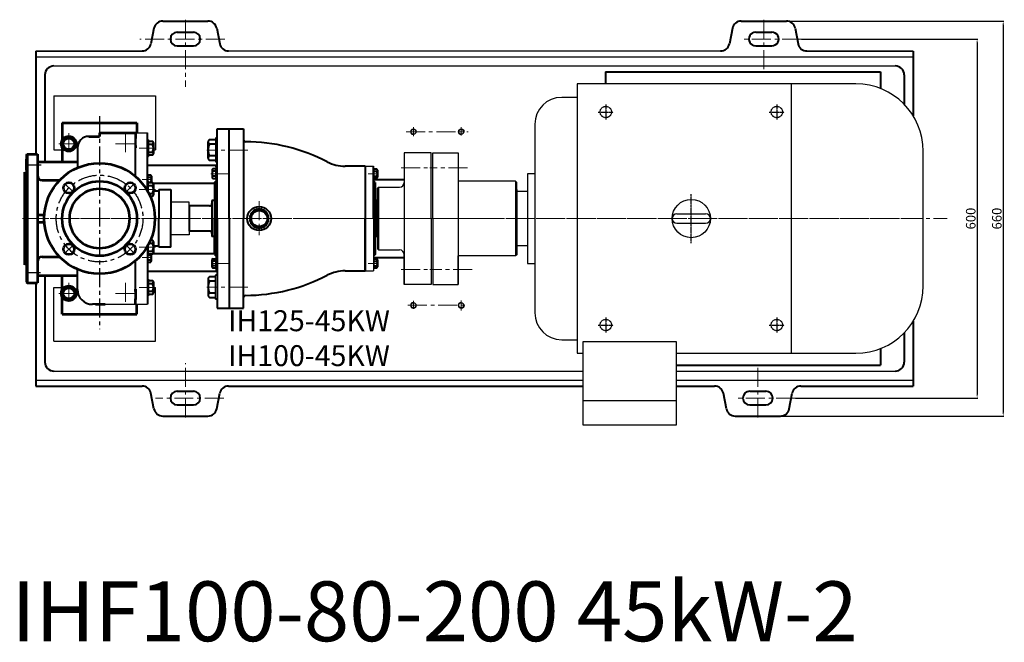
# Model space of a CAD drawing. Units: millimetres. Extents: x 41786 to 44514, y -15206 to -13002.
# Drawn here: x 41916 to 43563, y -15206 to -14166 of the extents above; entities that cross this region are included whole.
import ezdxf

# ---------------------------------------------------------------- set-up
doc = ezdxf.new("R2010")
doc.units = ezdxf.units.MM
for name, pattern in [('CENTER', [50.8, 31.75, -6.35, 6.35, -6.35]), ('YSYWPCG_CENTER', [0.7, 0.5, -0.1, 0, -0.1]), ('YSYWPCG_HIDDEN', [0.375, 0.25, -0.125])]:
    doc.linetypes.add(name, pattern=pattern)
for name, color, linetype in [('1', 7, 'Continuous'), ('YSYWPCG_CENTER', 4, 'YSYWPCG_CENTER'), ('YSYWPCG_HIDDEN', 3, 'YSYWPCG_HIDDEN'), ('尺寸线', 1, 'Continuous')]:
    doc.layers.add(name, color=color, linetype=linetype)
for name, color, linetype, lineweight in [('中心线', 5, 'CENTER', 13), ('粗实线', 7, 'Continuous', 40), ('细实线', 1, 'Continuous', 13)]:
    doc.layers.add(name, color=color, linetype=linetype, lineweight=lineweight)
doc.styles.get("Standard").update_dxf_attribs({"font": 'txt.shx', "height": 16, "bigfont": 'gbcbig.shx'})
doc.dimstyles.new('ISO-25', dxfattribs={"dimtxt": 2.5, "dimasz": 6, "dimexe": 1.25, "dimexo": 0.625, "dimtad": 1, "dimtxsty": 'Standard', "dimcen": 2.5, "dimadec": 0, "dimazin": 0, "dimtfac": 1, "dimtmove": 0, "dimatfit": 3, "dimfxl": 0, "dimarcsym": 0})

# ---------------------------------------------------------------- blocks, each defined once
blk = doc.blocks.new('*D93')
at = {"layer": 'Defpoints', "color": 0, "transparency": 16777216}
for p in [(38444.5, -12261.3), (38434.5, -12861.3), (38738.7, -12861.3)]:
    blk.add_point(p, dxfattribs=at)
at = {"layer": '尺寸线', "color": 0, "lineweight": -2, "transparency": 16777216}
for p, q in [((38445.2, -12261.3), (38739.9, -12261.3)), ((38738.7, -12267.3), (38738.7, -12855.3)), ((38435.2, -12861.3), (38739.9, -12861.3))]:
    blk.add_line(p, q, dxfattribs=at)
at = {"layer": '尺寸线', "color": 0, "transparency": 16777216}
for points in [[(38737.7, -12267.3), (38739.7, -12267.3), (38738.7, -12261.3)], [(38737.7, -12855.3), (38739.7, -12855.3), (38738.7, -12861.3)]]:
    blk.add_solid(points, dxfattribs=at)
at = {"layer": '尺寸线', "color": 0, "transparency": 16777216, "insert": (38730.1, -12561.3), "char_height": 16, "attachment_point": 5, "rotation": 90}
blk.add_mtext('600', dxfattribs=at)
blk = doc.blocks.new('*D94')
at = {"layer": 'Defpoints', "color": 0, "transparency": 16777216}
for p in [(38419.7, -12231.3), (38409.7, -12891.3), (38782.3, -12891.3)]:
    blk.add_point(p, dxfattribs=at)
at = {"layer": '尺寸线', "color": 0, "lineweight": -2, "transparency": 16777216}
for p, q in [((38420.3, -12231.3), (38783.5, -12231.3)), ((38782.3, -12237.3), (38782.3, -12885.3)), ((38410.3, -12891.3), (38783.5, -12891.3))]:
    blk.add_line(p, q, dxfattribs=at)
at = {"layer": '尺寸线', "color": 0, "transparency": 16777216}
for points in [[(38781.3, -12237.3), (38783.3, -12237.3), (38782.3, -12231.3)], [(38781.3, -12885.3), (38783.3, -12885.3), (38782.3, -12891.3)]]:
    blk.add_solid(points, dxfattribs=at)
at = {"layer": '尺寸线', "color": 0, "transparency": 16777216, "insert": (38773.7, -12561.3), "char_height": 16, "attachment_point": 5, "rotation": 90}
blk.add_mtext('660', dxfattribs=at)

msp = doc.modelspace()

# ---------------------------------------------------------------- linework, layer by layer
for p, q in [((43315.145, -14272.913), (42848.645, -14272.913)), ((42848.645, -14272.913), (42848.645, -14722.913)), ((43206.945, -14272.913), (43206.945, -14722.913)), ((42848.645, -14295.413), (42822.945, -14295.413)), ((42777.945, -14340.413), (42777.945, -14655.413)), ((42244.026, -14363.363), (42244.026, -14403.363)), ((43427.645, -14610.413), (43427.645, -14385.413)), ((42765.825, -14422.913), (42765.825, -14572.913)), ((42777.945, -14422.913), (42765.825, -14422.913)), ((42130.021, -14451.477), (42130.021, -14435.406)), ((42132.021, -14455.108), (42132.021, -14435.406)), ((42745.645, -14435.413), (42745.645, -14560.413)), ((42516.645, -14445.413), (42516.645, -14550.413)), ((42747.645, -14449.163), (42747.645, -14546.663)), ((42765.825, -14452.913), (42747.645, -14452.913)), ((42747.645, -14452.913), (42747.645, -14542.913)), ((43015.645, -14489.913), (43063.645, -14489.913)), ((42514.645, -14497.913), (42514.645, -14548.413)), ((42747.645, -14497.913), (42747.645, -14558.413)), ((43015.645, -14505.913), (43063.645, -14505.913)), ((42132.021, -14559.834), (42132.021, -14540.717)), ((42130.021, -14559.834), (42130.021, -14544.348)), ((42747.645, -14542.913), (42765.825, -14542.913)), ((42765.825, -14572.913), (42777.945, -14572.913)), ((42130.021, -14627.021), (42130.021, -14599.021)), ((42244.026, -14632.462), (42244.026, -14592.462)), ((42822.945, -14700.413), (42848.645, -14700.413)), ((42858.145, -14704.033), (42858.145, -14842.913)), ((43015.145, -14704.033), (42858.145, -14704.033)), ((43015.145, -14842.913), (43015.145, -14704.033)), ((42848.645, -14722.913), (42858.145, -14722.913)), ((43015.145, -14722.913), (43315.145, -14722.913)), ((42858.145, -14802.283), (43015.145, -14802.283)), ((42858.145, -14842.913), (43015.145, -14842.913))]:
    msp.add_line(p, q)
at = {"color": 7, "linetype": 'ByBlock', "lineweight": 53}
for p, q in [((41987.521, -14337.913), (41987.521, -14402.913)), ((41987.521, -14337.913), (42112.521, -14337.913)), ((42112.521, -14337.913), (42112.521, -14354.913)), ((42050.021, -14354.913), (42110.021, -14354.913)), ((42050.021, -14354.913), (42050.021, -14360.551)), ((42110.021, -14354.913), (42110.021, -14363.913)), ((42110.021, -14354.913), (42110.021, -14363.913)), ((42032.021, -14360.551), (42050.021, -14360.551)), ((42110.021, -14375.913), (42110.021, -14379.913)), ((42110.021, -14375.913), (42110.021, -14379.913)), ((41928.021, -14391.413), (41929.021, -14390.413)), ((41928.021, -14391.413), (41928.021, -14497.913)), ((41929.021, -14390.413), (41946.021, -14390.413)), ((41929.021, -14390.413), (41929.021, -14605.413)), ((41946.021, -14390.413), (41946.021, -14497.913)), ((41928.021, -14416.913), (41928.021, -14398.913)), ((41946.021, -14398.913), (41946.021, -14416.913)), ((41946.021, -14402.913), (42012.629, -14402.913)), ((41925.021, -14420.55), (41925.021, -14497.913)), ((41925.021, -14575.55), (41925.021, -14420.55)), ((41954.021, -14433.913), (41983.235, -14433.913)), ((41925.021, -14443.315), (41925.021, -14552.51)), ((41925.021, -14497.913), (41925.021, -14575.55)), ((41928.021, -14497.913), (41928.021, -14604.413)), ((41946.021, -14491.913), (41957.715, -14491.913)), ((41946.021, -14497.913), (41946.021, -14605.413)), ((41946.021, -14503.913), (41957.715, -14503.913)), ((41954.021, -14561.913), (41983.235, -14561.913)), ((41928.021, -14604.413), (41929.021, -14605.413)), ((41929.021, -14605.413), (41946.021, -14605.413)), ((41946.021, -14592.913), (42013.021, -14592.913)), ((41987.521, -14657.913), (41987.521, -14592.913)), ((42110.021, -14619.913), (42110.021, -14615.913)), ((42110.021, -14615.913), (42110.021, -14633.413)), ((42110.021, -14640.913), (42110.021, -14631.913)), ((42043.021, -14641.274), (42059.334, -14641.274)), ((42112.521, -14657.913), (42112.521, -14640.913)), ((41987.521, -14657.913), (42112.521, -14657.913))]:
    msp.add_line(p, q, dxfattribs=at)
for centre, radius in [((42050.021, -14497.913), 92.5), ((42050.021, -14497.913), 62.5), ((41998.755, -14446.647), 9), ((42101.286, -14446.647), 9), ((42050.021, -14497.913), 50), ((41998.755, -14549.178), 9), ((42101.286, -14549.178), 9)]:
    msp.add_circle(centre, radius, dxfattribs=at)
msp.add_circle((43039.645, -14497.913), 32)
for centre, radius, start, end in [((43315.145, -14385.413), 112.5, 0, 90), ((42822.945, -14340.413), 45, 90, 180), ((43015.645, -14497.913), 8, 90, 270), ((43015.645, -14497.913), 8, 90, 270), ((43015.645, -14497.913), 8, 90, 270), ((43063.645, -14497.913), 8, 270, 90), ((43315.145, -14610.413), 112.5, 270, 0), ((42822.945, -14655.413), 45, 180, 270)]:
    msp.add_arc(centre, radius, start, end)
for centre, start, end in [((41954.021, -14425.913), 180, 270), ((41954.021, -14569.913), 90, 180)]:
    msp.add_arc(centre, 8, start, end, dxfattribs=at)
at = {"layer": '1'}
for p, q in [((41943.521, -14227.913), (43410.897, -14227.913)), ((42265.717, -14217.852), (43088.696, -14217.852)), ((41973.521, -14242.913), (43380.897, -14242.913)), ((41973.521, -14292.913), (41973.521, -14382.913)), ((41973.521, -14292.913), (41973.521, -14382.913)), ((41973.521, -14292.913), (42143.521, -14292.913)), ((42143.521, -14292.913), (42143.521, -14382.913)), ((42143.521, -14292.913), (42143.521, -14382.913)), ((42267.021, -14497.913), (42267.021, -14347.913)), ((41973.521, -14382.913), (41987.521, -14382.913)), ((41973.521, -14382.913), (41987.521, -14382.913)), ((42140.021, -14382.913), (42143.521, -14382.913)), ((42140.021, -14382.913), (42143.521, -14382.913)), ((42604.645, -14387.838), (42559.645, -14387.838)), ((42559.645, -14387.913), (42559.645, -14607.987)), ((42604.645, -14497.913), (42604.645, -14387.913)), ((42607.645, -14387.913), (42649.645, -14387.913)), ((42607.645, -14497.913), (42607.645, -14387.913)), ((42607.645, -14497.913), (42607.645, -14387.913)), ((42649.645, -14387.913), (42649.645, -14607.913)), ((42607.645, -14412.913), (42607.645, -14406.913)), ((42130.833, -14435.406), (42130.833, -14424.113)), ((42130.833, -14424.113), (42130.833, -14435.406)), ((42244.221, -14431.713), (42244.221, -14414.113)), ((42244.221, -14414.113), (42244.221, -14431.713)), ((42246.521, -14410.413), (42245.021, -14410.413)), ((42494.021, -14410.413), (42508.021, -14410.413)), ((42508.821, -14431.713), (42508.821, -14414.113)), ((42508.821, -14414.113), (42508.821, -14431.713)), ((42745.645, -14435.413), (42649.645, -14435.413)), ((42747.645, -14437.413), (42745.645, -14435.413)), ((42747.645, -14497.913), (42747.645, -14437.413)), ((42516.645, -14445.413), (42514.645, -14447.413)), ((42514.645, -14497.913), (42514.645, -14447.413)), ((42516.645, -14445.413), (42551.645, -14445.413)), ((42200.021, -14470.413), (42169.021, -14470.413)), ((42200.021, -14497.913), (42200.021, -14470.413)), ((42200.021, -14497.913), (42200.021, -14525.413)), ((42267.021, -14497.913), (42267.021, -14647.913)), ((42508.021, -14497.913), (42508.021, -14585.413)), ((42508.021, -14497.913), (42508.021, -14585.413)), ((42604.645, -14497.913), (42604.645, -14607.913)), ((42607.645, -14497.913), (42607.645, -14607.913)), ((42200.021, -14525.413), (42169.021, -14525.413)), ((42516.645, -14550.413), (42514.645, -14548.413)), ((42516.645, -14550.413), (42551.645, -14550.413)), ((42130.833, -14559.834), (42130.833, -14571.713)), ((42130.833, -14571.713), (42130.833, -14559.834)), ((42244.221, -14564.113), (42244.221, -14581.713)), ((42244.221, -14581.713), (42244.221, -14564.113)), ((42508.821, -14581.713), (42508.821, -14564.113)), ((42508.821, -14564.113), (42508.821, -14581.713)), ((42559.645, -14607.913), (42559.645, -14558.413)), ((42745.645, -14560.413), (42649.645, -14560.413)), ((42649.645, -14607.913), (42649.645, -14560.413)), ((42747.645, -14558.413), (42745.645, -14560.413)), ((42246.521, -14585.413), (42245.021, -14585.413)), ((42494.021, -14585.413), (42508.021, -14585.413)), ((41973.521, -14612.913), (41987.521, -14612.913)), ((41973.521, -14612.913), (41987.521, -14612.913)), ((41973.521, -14702.913), (41973.521, -14612.913)), ((41973.521, -14702.913), (41973.521, -14612.913)), ((42140.021, -14612.913), (42143.521, -14612.913)), ((42140.021, -14612.913), (42143.521, -14612.913)), ((42143.521, -14702.913), (42143.521, -14612.913)), ((42143.521, -14702.913), (42143.521, -14612.913)), ((42604.645, -14607.987), (42559.645, -14607.987)), ((42607.645, -14607.913), (42649.645, -14607.913)), ((41973.521, -14702.913), (42143.521, -14702.913)), ((41973.521, -14752.913), (42858.145, -14752.913)), ((43015.145, -14752.913), (43380.897, -14752.913)), ((41943.521, -14767.913), (42858.145, -14767.913)), ((43015.145, -14767.913), (43410.897, -14767.913))]:
    msp.add_line(p, q, dxfattribs=at)
for centre in [(42575.021, -14352.913), (42655.021, -14352.913), (42575.021, -14642.913), (42655.021, -14642.913)]:
    msp.add_circle(centre, 4.2, dxfattribs=at)
for centre, start, end in [((42551.645, -14437.413), 270, 0), ((42551.645, -14558.413), 0, 90)]:
    msp.add_arc(centre, 8, start, end, dxfattribs=at)
at = {"layer": 'YSYWPCG_CENTER'}
for p, q in [((42896.645, -14307.413), (42896.645, -14332.413)), ((43182.645, -14307.413), (43182.645, -14332.413)), ((42884.145, -14319.913), (42909.145, -14319.913)), ((43170.145, -14319.913), (43195.145, -14319.913)), ((43039.645, -14538.913), (43039.645, -14456.913)), ((42896.645, -14663.413), (42896.645, -14688.413)), ((43182.645, -14663.413), (43182.645, -14688.413)), ((42884.145, -14675.913), (42909.145, -14675.913)), ((43170.145, -14675.913), (43195.145, -14675.913))]:
    msp.add_line(p, q, dxfattribs=at)
at = {"layer": 'YSYWPCG_HIDDEN'}
for centre in [(42896.645, -14319.913), (43182.645, -14319.913), (42896.645, -14675.913), (43182.645, -14675.913)]:
    msp.add_circle(centre, 9.5, dxfattribs=at)
at = {"layer": '中心线'}
for p, q in [((42193.521, -14165.594), (42193.521, -14277.852)), ((43160.892, -14165.714), (43160.892, -14252.852)), ((42259.527, -14197.918), (42117.204, -14197.852)), ((43223.568, -14197.972), (43122.251, -14197.972)), ((41998.521, -14355.26), (41998.521, -14389.358)), ((42093.521, -14355.166), (42093.521, -14389.264)), ((42562.662, -14352.913), (42666.344, -14352.913)), ((42575.021, -14360.376), (42575.021, -14345.42)), ((42655.021, -14358.995), (42655.021, -14345.078)), ((41981.875, -14372.913), (42013.326, -14372.913)), ((42076.875, -14372.819), (42108.326, -14372.819)), ((42116.299, -14380.222), (42143.578, -14380.222)), ((42297.864, -14383.363), (42229.579, -14383.363)), ((42265.201, -14422.913), (42236.381, -14422.913)), ((42253.785, -14422.913), (42237.256, -14422.913)), ((42499.256, -14422.913), (42515.785, -14422.913)), ((42554.261, -14412.913), (42613.685, -14412.913)), ((42665.378, -14412.913), (42602.364, -14412.913)), ((42121.269, -14432.913), (42137.798, -14432.913)), ((42116.299, -14449.406), (42143.578, -14449.406)), ((42317.016, -14468.671), (42317.016, -14525.882)), ((41920.933, -14497.913), (43467.77, -14497.913)), ((41929.382, -14497.913), (43417.704, -14497.913)), ((42422.921, -14497.913), (42670.801, -14497.913)), ((42457.921, -14497.913), (42705.801, -14497.913)), ((42116.299, -14545.834), (42143.578, -14545.834)), ((42121.269, -14562.913), (42137.798, -14562.913)), ((42253.785, -14572.913), (42237.256, -14572.913)), ((42265.757, -14572.913), (42237.493, -14572.913)), ((42499.256, -14572.913), (42515.785, -14572.913)), ((42554.261, -14582.913), (42613.685, -14582.913)), ((42673.238, -14582.913), (42602.364, -14582.913)), ((41998.521, -14605.26), (41998.521, -14639.358)), ((42093.505, -14605.26), (42093.505, -14639.358)), ((41981.875, -14622.913), (42013.326, -14622.913)), ((42076.859, -14622.913), (42108.31, -14622.913)), ((42116.299, -14613.021), (42143.578, -14613.021)), ((42297.864, -14612.462), (42229.579, -14612.462)), ((42575.021, -14648.938), (42575.021, -14635.413)), ((42655.021, -14651.607), (42655.021, -14634.675)), ((42565.803, -14642.913), (42664.696, -14642.913)), ((42193.521, -14830.231), (42193.521, -14739.689)), ((43150.892, -14830.231), (43150.892, -14742.973)), ((42193.521, -14830.231), (42193.521, -14767.973)), ((42193.521, -14830.231), (42193.521, -14767.973)), ((42257.632, -14797.973), (42143.382, -14797.973)), ((43213.568, -14797.973), (43112.251, -14797.973))]:
    msp.add_line(p, q, dxfattribs=at)
at = {"layer": '中心线', "lineweight": -3}
for p, q in [((42050.021, -14326.856), (42050.021, -14682.617)), ((41928.021, -14407.969), (41952.365, -14407.969)), ((42005.598, -14453.49), (41991.327, -14439.219)), ((42094.444, -14453.49), (42108.714, -14439.219)), ((42005.598, -14542.336), (41991.327, -14556.606)), ((42094.444, -14542.336), (42108.714, -14556.606)), ((41928.021, -14587.912), (41951.502, -14587.912))]:
    msp.add_line(p, q, dxfattribs=at)
msp.add_circle((42050.021, -14497.913), 72.5, dxfattribs=at)
at = {"layer": '粗实线'}
for p, q in [((42155.719, -14167.852), (42231.322, -14167.852)), ((43123.091, -14167.972), (43198.693, -14167.972)), ((42141.035, -14179.792), (42136.009, -14205.912)), ((42180.021, -14186.352), (42207.021, -14186.352)), ((42246.006, -14179.792), (42251.032, -14205.912)), ((43108.407, -14179.912), (43103.38, -14206.032)), ((43147.392, -14186.472), (43174.393, -14186.472)), ((43213.378, -14179.912), (43218.404, -14206.032)), ((42180.021, -14209.352), (42207.021, -14209.352)), ((43147.392, -14209.352), (43174.393, -14209.352)), ((41943.521, -14217.913), (42121.324, -14217.852)), ((41943.521, -14217.913), (41943.521, -14390.413)), ((43233.089, -14217.852), (43410.897, -14217.913)), ((43410.897, -14217.913), (43410.897, -14326.356)), ((41958.521, -14257.913), (41958.521, -14402.913)), ((42896.36, -14252.913), (42896.36, -14272.913)), ((42896.36, -14252.913), (43356.362, -14252.913)), ((43356.362, -14252.913), (43356.362, -14280.735)), ((43395.897, -14257.913), (43395.897, -14307.085)), ((42110.021, -14427.512), (42110.021, -14354.913)), ((42110.021, -14363.913), (42110.021, -14355.913)), ((42110.021, -14363.913), (42110.021, -14355.913)), ((42130.021, -14451.477), (42130.021, -14354.913)), ((42246.521, -14497.913), (42246.521, -14347.918)), ((42246.521, -14347.918), (42266.521, -14347.918)), ((42266.521, -14497.913), (42266.521, -14347.918)), ((42267.021, -14347.913), (42291.021, -14347.913)), ((42291.021, -14347.913), (42291.021, -14497.913)), ((42110.021, -14363.913), (42110.021, -14375.913)), ((42110.021, -14379.913), (42110.021, -14375.913)), ((42110.021, -14379.913), (42110.021, -14375.913)), ((42130.021, -14394.222), (42130.021, -14366.222)), ((42130.021, -14366.222), (42132.021, -14366.222)), ((42132.021, -14394.222), (42132.021, -14366.222)), ((42132.021, -14368.522), (42138.521, -14368.522)), ((42132.021, -14373.722), (42138.521, -14373.722)), ((42140.021, -14371.122), (42140.021, -14389.322)), ((42140.021, -14371.122), (42140.021, -14373.722)), ((42231.526, -14397.019), (42231.526, -14369.707)), ((42234.026, -14366.05), (42244.026, -14366.05)), ((42244.026, -14373.363), (42234.026, -14373.363)), ((42246.526, -14363.363), (42244.026, -14363.363)), ((42013.021, -14379.551), (42013.021, -14413.135)), ((42132.021, -14386.722), (42138.521, -14386.722)), ((42138.521, -14391.922), (42132.021, -14391.922)), ((42132.021, -14394.222), (42130.021, -14394.222)), ((42244.026, -14393.363), (42234.026, -14393.363)), ((42244.026, -14400.675), (42234.026, -14400.675)), ((42246.526, -14403.363), (42244.026, -14403.363)), ((42246.521, -14409.181), (42130.021, -14409.181)), ((42130.033, -14424.113), (42130.833, -14424.113)), ((42130.833, -14425.061), (42135.633, -14425.061)), ((42238.221, -14416.987), (42238.221, -14428.839)), ((42238.221, -14416.987), (42238.221, -14418.913)), ((42244.221, -14415.061), (42239.421, -14415.061)), ((42244.221, -14418.913), (42239.421, -14418.913)), ((42245.021, -14414.113), (42244.221, -14414.113)), ((42245.021, -14411.711), (42245.021, -14410.413)), ((42245.021, -14411.711), (42245.021, -14497.913)), ((42494.021, -14410.413), (42460.759, -14410.413)), ((42494.021, -14410.413), (42494.021, -14497.913)), ((42508.021, -14497.913), (42508.021, -14410.413)), ((42508.021, -14414.113), (42508.821, -14414.113)), ((42508.821, -14415.061), (42513.621, -14415.061)), ((42508.821, -14418.913), (42513.621, -14418.913)), ((42514.821, -14416.987), (42514.821, -14428.839)), ((42514.821, -14416.987), (42514.821, -14418.913)), ((42130.021, -14435.406), (42132.021, -14435.406)), ((42130.833, -14428.913), (42135.633, -14428.913)), ((42132.021, -14436.913), (42135.633, -14436.913)), ((42132.021, -14437.706), (42138.521, -14437.706)), ((42136.833, -14426.987), (42136.833, -14437.706)), ((42242.021, -14439.181), (42139.802, -14439.181)), ((42140.021, -14440.306), (42140.021, -14458.506)), ((42140.021, -14440.306), (42140.021, -14442.906)), ((42244.221, -14426.913), (42239.421, -14426.913)), ((42239.421, -14430.765), (42244.221, -14430.765)), ((42242.021, -14437.913), (42245.021, -14434.913)), ((42242.021, -14437.913), (42242.021, -14497.913)), ((42245.021, -14431.713), (42244.221, -14431.713)), ((42508.021, -14431.713), (42508.821, -14431.713)), ((42508.021, -14432.913), (42559.645, -14432.913)), ((42511.021, -14437.913), (42508.021, -14434.913)), ((42508.821, -14426.913), (42513.621, -14426.913)), ((42513.621, -14430.765), (42508.821, -14430.765)), ((42511.021, -14437.913), (42511.021, -14497.913)), ((42132.021, -14442.906), (42138.521, -14442.906)), ((42132.432, -14455.906), (42138.521, -14455.906)), ((42140.021, -14451.413), (42149.021, -14451.413)), ((42149.021, -14449.406), (42169.021, -14449.406)), ((42149.021, -14449.406), (42149.021, -14497.913)), ((42169.021, -14449.406), (42169.021, -14497.913)), ((42138.521, -14461.106), (42134.882, -14461.106)), ((42242.021, -14467.913), (42238.025, -14467.913)), ((42238.025, -14467.913), (42238.025, -14472.913)), ((42238.025, -14467.913), (42238.025, -14527.913)), ((42514.645, -14467.913), (42511.021, -14467.913)), ((42514.645, -14527.913), (42514.645, -14467.913)), ((42200.021, -14476.913), (42200.021, -14518.913)), ((42234.025, -14476.913), (42200.021, -14476.913)), ((42149.021, -14545.834), (42149.021, -14497.913)), ((42169.021, -14545.834), (42169.021, -14497.913)), ((42242.021, -14497.913), (42242.021, -14557.913)), ((42242.021, -14557.913), (42242.021, -14497.913)), ((42245.021, -14497.913), (42245.021, -14585.413)), ((42246.521, -14497.913), (42246.521, -14647.931)), ((42266.521, -14497.913), (42266.521, -14647.931)), ((42291.021, -14647.913), (42291.021, -14497.913)), ((42494.021, -14585.413), (42494.021, -14497.913)), ((42494.021, -14497.913), (42494.021, -14585.413)), ((42511.021, -14497.913), (42511.021, -14557.913)), ((42234.025, -14518.913), (42200.021, -14518.913)), ((42238.025, -14522.913), (42238.025, -14527.913)), ((42132.728, -14539.334), (42138.521, -14539.334)), ((42135.134, -14534.134), (42138.521, -14534.134)), ((42140.021, -14536.734), (42140.021, -14554.934)), ((42140.021, -14536.734), (42140.021, -14539.334)), ((42242.021, -14527.913), (42238.025, -14527.913)), ((42514.645, -14527.913), (42511.021, -14527.913)), ((42511.021, -14557.913), (42511.021, -14527.913)), ((42130.021, -14544.348), (42130.021, -14640.913)), ((42132.021, -14552.334), (42138.521, -14552.334)), ((42242.021, -14556.644), (42139.486, -14556.644)), ((42140.021, -14543.592), (42149.021, -14543.592)), ((42169.021, -14545.834), (42149.021, -14545.834)), ((42110.021, -14632.413), (42110.021, -14568.313)), ((42132.021, -14559.834), (42130.021, -14559.834)), ((42130.033, -14571.713), (42130.833, -14571.713)), ((42130.833, -14566.913), (42135.633, -14566.913)), ((42130.833, -14570.765), (42135.633, -14570.765)), ((42138.521, -14557.534), (42132.021, -14557.534)), ((42132.021, -14558.913), (42135.633, -14558.913)), ((42136.833, -14568.839), (42136.833, -14557.534)), ((42136.833, -14568.839), (42136.833, -14566.913)), ((42238.221, -14578.839), (42238.221, -14566.987)), ((42239.421, -14565.061), (42244.221, -14565.061)), ((42244.221, -14568.913), (42239.421, -14568.913)), ((42242.021, -14557.913), (42245.021, -14560.913)), ((42245.021, -14564.113), (42244.221, -14564.113)), ((42511.021, -14557.913), (42508.021, -14560.913)), ((42508.021, -14562.913), (42559.645, -14562.913)), ((42508.021, -14564.113), (42508.821, -14564.113)), ((42508.821, -14565.061), (42513.621, -14565.061)), ((42508.821, -14568.913), (42513.621, -14568.913)), ((42514.821, -14566.987), (42514.821, -14578.839)), ((42514.821, -14566.987), (42514.821, -14568.913)), ((42013.021, -14616.274), (42013.021, -14582.69)), ((42246.521, -14586.644), (42130.021, -14586.644)), ((42238.221, -14578.839), (42238.221, -14576.913)), ((42244.221, -14576.913), (42239.421, -14576.913)), ((42244.221, -14580.765), (42239.421, -14580.765)), ((42245.021, -14581.713), (42244.221, -14581.713)), ((42460.759, -14585.413), (42494.021, -14585.413)), ((42508.021, -14581.713), (42508.821, -14581.713)), ((42508.821, -14576.913), (42513.621, -14576.913)), ((42513.621, -14580.765), (42508.821, -14580.765)), ((41943.521, -14605.413), (41943.521, -14777.913)), ((41958.521, -14592.913), (41958.521, -14737.913)), ((42130.021, -14599.021), (42132.021, -14599.021)), ((42132.021, -14627.021), (42132.021, -14599.021)), ((42132.021, -14601.321), (42138.521, -14601.321)), ((42132.021, -14606.521), (42138.521, -14606.521)), ((42140.021, -14603.921), (42140.021, -14622.121)), ((42140.021, -14603.921), (42140.021, -14606.521)), ((42231.526, -14598.806), (42231.526, -14626.119)), ((42244.026, -14595.15), (42234.026, -14595.15)), ((42244.026, -14602.462), (42234.026, -14602.462)), ((42246.526, -14592.462), (42244.026, -14592.462)), ((42110.021, -14615.913), (42110.021, -14619.913)), ((42110.021, -14615.913), (42110.021, -14632.413)), ((42110.021, -14631.913), (42110.021, -14617.913)), ((42132.021, -14619.521), (42138.521, -14619.521)), ((42244.026, -14622.462), (42234.026, -14622.462)), ((42110.021, -14631.913), (42110.021, -14639.913)), ((42132.021, -14627.021), (42130.021, -14627.021)), ((42138.521, -14624.721), (42132.021, -14624.721)), ((42234.026, -14629.775), (42244.026, -14629.775)), ((42246.526, -14632.462), (42244.026, -14632.462)), ((42043.021, -14641.274), (42038.021, -14641.274)), ((42246.521, -14647.931), (42266.521, -14647.931)), ((42267.021, -14647.913), (42291.021, -14647.913)), ((43410.897, -14669.469), (43410.897, -14777.973)), ((43395.897, -14688.741), (43395.897, -14737.913)), ((43356.362, -14715.09), (43356.362, -14742.913)), ((43015.145, -14742.913), (43356.362, -14742.913)), ((41943.521, -14777.913), (42121.324, -14777.973)), ((42180.021, -14786.473), (42207.021, -14786.473)), ((42180.021, -14786.473), (42207.021, -14786.473)), ((42265.717, -14777.973), (42858.145, -14777.973)), ((42265.717, -14777.973), (42858.145, -14777.973)), ((43015.145, -14777.973), (43078.696, -14777.973)), ((43137.392, -14786.473), (43164.393, -14786.473)), ((43223.089, -14777.973), (43410.897, -14777.973)), ((42141.035, -14816.033), (42136.009, -14789.913)), ((42141.035, -14816.033), (42136.009, -14789.913)), ((42141.035, -14816.033), (42136.009, -14789.913)), ((42246.006, -14816.033), (42251.032, -14789.913)), ((42246.006, -14816.033), (42251.032, -14789.913)), ((42246.006, -14816.033), (42251.032, -14789.913)), ((43098.407, -14816.033), (43093.38, -14789.913)), ((43203.378, -14816.033), (43208.404, -14789.913)), ((42180.021, -14809.473), (42207.021, -14809.473)), ((42180.021, -14809.473), (42207.021, -14809.473)), ((43137.392, -14809.473), (43164.393, -14809.473)), ((42155.719, -14827.973), (42231.322, -14827.973)), ((42155.719, -14827.973), (42231.322, -14827.973)), ((43113.091, -14827.973), (43188.693, -14827.973))]:
    msp.add_line(p, q, dxfattribs=at)
at = {"layer": '粗实线', "lineweight": -3}
for p, q in [((42110.021, -14354.913), (42130.021, -14354.913)), ((42110.021, -14354.913), (42110.021, -14363.913)), ((42110.021, -14354.913), (42110.021, -14363.913)), ((42110.021, -14375.913), (42110.021, -14379.913)), ((42110.021, -14375.913), (42110.021, -14379.913)), ((41925.021, -14420.55), (41928.021, -14420.55)), ((41928.021, -14575.55), (41925.021, -14575.55)), ((42110.021, -14619.913), (42110.021, -14615.913)), ((42110.021, -14615.913), (42110.021, -14633.413)), ((42110.021, -14640.913), (42110.021, -14631.913)), ((42063.572, -14640.913), (42130.021, -14640.913))]:
    msp.add_line(p, q, dxfattribs=at)
at = {"layer": '粗实线'}
for points in [[(41987.551, -14372.913), (41993.036, -14382.413), (42004.006, -14382.413), (42009.491, -14372.913), (42004.006, -14363.412), (41993.036, -14363.412)], [(41987.551, -14622.913), (41993.036, -14632.413), (42004.006, -14632.413), (42009.491, -14622.913), (42004.006, -14613.412), (41993.036, -14613.412)]]:
    msp.add_lwpolyline(points, close=True, dxfattribs=at)
for centre, radius in [((41998.521, -14372.913), 13), ((41998.521, -14372.913), 10.97), ((41998.521, -14372.913), 9.024), ((42317.016, -14497.913), 20), ((42317.016, -14497.913), 15.084), ((42317.016, -14497.913), 13.409), ((41998.521, -14622.913), 13), ((41998.521, -14622.913), 10.97), ((41998.521, -14622.913), 9.024)]:
    msp.add_circle(centre, radius, dxfattribs=at)
for centre, radius, start, end in [((42155.719, -14182.852), 15, 90, 168.228983), ((42231.322, -14182.852), 15, 11.771017, 90), ((43123.091, -14182.972), 15, 90, 168.228983), ((43198.693, -14182.972), 15, 11.771017, 90), ((42180.021, -14197.852), 11.5, 90, 270), ((42207.021, -14197.852), 11.5, 270, 90), ((43147.332, -14197.912), 11.44, 89.700284, 270.299716), ((43174.453, -14197.912), 11.44, 269.700284, 90.299716), ((42121.324, -14202.852), 15, 270, 348.228983), ((42265.717, -14202.852), 15, 191.771017, 270), ((43088.807, -14202.958), 14.894, 269.572348, 348.090648), ((43232.978, -14202.958), 14.894, 191.909352, 270.427652), ((41973.521, -14257.913), 15, 90, 180), ((43380.897, -14257.913), 15, 0, 90), ((42032.021, -14379.551), 19, 90, 180), ((42137.017, -14371.122), 3.003, 300.036721, 59.963279), ((42125.187, -14380.222), 14.833, 334.010766, 25.989234), ((42235.449, -14369.707), 3.924, 111.274429, 248.725571), ((42252.776, -14383.363), 21.25, 151.927513, 208.072487), ((42294.021, -14366.449), 3, 180, 269.759818), ((42292.75, -14669.447), 300, 62.593619, 89.760609), ((42137.017, -14389.322), 3.003, 300.036721, 59.963279), ((42235.449, -14397.019), 3.924, 111.274429, 248.725571), ((42460.759, -14345.413), 65, 242.593619, 270), ((42134.687, -14426.987), 2.146, 296.149816, 63.850184), ((42240.366, -14416.987), 2.146, 116.149816, 243.850184), ((42245.487, -14422.913), 7.267, 146.601512, 213.398488), ((42512.675, -14416.987), 2.146, 296.149816, 63.850184), ((42507.554, -14422.913), 7.267, 326.601512, 33.398488), ((42129.566, -14432.913), 7.267, 326.601512, 33.398488), ((42134.687, -14438.839), 2.146, 31.862744, 63.850184), ((42137.017, -14440.306), 3.003, 300.036721, 59.963279), ((42240.366, -14428.839), 2.146, 116.149816, 243.850184), ((42512.675, -14428.839), 2.146, 296.149816, 63.850184), ((42125.187, -14449.406), 14.833, 334.010766, 25.989234), ((42137.017, -14458.506), 3.003, 300.036721, 59.963279), ((42234.025, -14472.913), 4, 270, 0), ((42304.412, -14490.635), 1.565, 76.865418, 223.134582), ((42306.725, -14487.621), 1.565, 61.865418, 208.134582), ((42309.739, -14485.308), 1.565, 46.865418, 193.134582), ((42313.249, -14483.854), 1.565, 31.865418, 178.134582), ((42317.016, -14483.358), 1.565, 16.865418, 163.134582), ((42320.783, -14483.854), 1.565, 1.865418, 148.134582), ((42324.294, -14485.308), 1.565, 346.865418, 133.134582), ((42327.308, -14487.621), 1.565, 331.865418, 118.134582), ((42329.621, -14490.635), 1.565, 316.865418, 103.134582), ((42302.462, -14497.913), 1.565, 106.865418, 253.134582), ((42302.957, -14494.146), 1.565, 91.865418, 238.134582), ((42302.957, -14501.68), 1.565, 121.865418, 268.134582), ((42304.412, -14505.19), 1.565, 136.865418, 283.134582), ((42306.725, -14508.204), 1.565, 151.865418, 298.134582), ((42327.308, -14508.204), 1.565, 241.865418, 28.134582), ((42329.621, -14505.19), 1.565, 256.865418, 43.134582), ((42331.075, -14494.146), 1.565, 301.865418, 88.134582), ((42331.075, -14501.68), 1.565, 271.865418, 58.134582), ((42331.571, -14497.913), 1.565, 286.865418, 73.134582), ((42234.025, -14522.913), 4, 0, 90), ((42309.739, -14510.517), 1.565, 166.865418, 313.134582), ((42313.249, -14511.972), 1.565, 181.865418, 328.134582), ((42317.016, -14512.467), 1.565, 196.865418, 343.134582), ((42320.783, -14511.972), 1.565, 211.865418, 358.134582), ((42324.294, -14510.517), 1.565, 226.865418, 13.134582), ((42137.017, -14536.734), 3.003, 300.036721, 59.963279), ((42125.187, -14545.834), 14.833, 334.010766, 25.989234), ((42137.017, -14554.934), 3.003, 300.036721, 59.963279), ((42134.687, -14556.987), 2.146, 296.149816, 345.20662), ((42129.566, -14562.913), 7.267, 326.601512, 33.398488), ((42134.687, -14568.839), 2.146, 296.149816, 63.850184), ((42240.366, -14566.987), 2.146, 116.149816, 243.850184), ((42245.487, -14572.913), 7.267, 146.601512, 213.398488), ((42512.675, -14566.987), 2.146, 296.149816, 63.850184), ((42507.554, -14572.913), 7.267, 326.601512, 33.398488), ((42240.366, -14578.839), 2.146, 116.149816, 243.850184), ((42460.759, -14650.413), 65, 90, 117.406381), ((42512.675, -14578.839), 2.146, 296.149816, 63.850184), ((42137.017, -14603.921), 3.003, 300.036721, 59.963279), ((42125.187, -14613.021), 14.833, 334.010766, 25.989234), ((42235.449, -14598.806), 3.924, 111.274429, 248.725571), ((42252.776, -14612.462), 21.25, 151.927513, 208.072487), ((42292.75, -14326.379), 300, 270.239391, 297.406381), ((42038.021, -14616.274), 25, 180, 270), ((42137.017, -14622.121), 3.003, 300.036721, 59.963279), ((42235.449, -14626.119), 3.924, 111.274429, 248.725571), ((42294.021, -14629.376), 3, 90.240182, 180), ((41973.521, -14737.913), 15, 180, 270), ((43380.897, -14737.913), 15, 270, 0), ((42121.324, -14792.973), 15, 11.771017, 90), ((42121.324, -14792.973), 15, 11.771017, 90), ((42180.021, -14797.973), 11.5, 90, 270), ((42180.021, -14797.973), 11.5, 90, 270), ((42207.021, -14797.973), 11.5, 270, 90), ((42207.021, -14797.973), 11.5, 270, 90), ((42265.717, -14792.973), 15, 90, 168.228983), ((42265.717, -14792.973), 15, 90, 168.228983), ((43078.696, -14792.973), 15, 11.771017, 90), ((43137.392, -14797.973), 11.5, 90, 270), ((43164.393, -14797.973), 11.5, 270, 90), ((43223.089, -14792.973), 15, 90, 168.228983), ((42155.719, -14812.973), 15, 191.771017, 270), ((42155.719, -14812.973), 15, 191.771017, 270), ((42155.719, -14812.973), 15, 191.771017, 270), ((42231.322, -14812.973), 15, 270, 348.228983), ((42231.322, -14812.973), 15, 270, 348.228983), ((42231.322, -14812.973), 15, 270, 348.228983), ((43113.091, -14812.973), 15, 191.771017, 270), ((43188.693, -14812.973), 15, 270, 348.228983)]:
    msp.add_arc(centre, radius, start, end, dxfattribs=at)
at = {"layer": '粗实线', "lineweight": -3}
msp.add_arc((42059.334, -14616.274), 25, 270, 279.758881, dxfattribs=at)
at = {"layer": '细实线'}
for centre, start, end in [((42575.021, -14352.913), 0, 270), ((42655.021, -14352.913), 0, 270), ((42575.021, -14642.913), 90, 0), ((42655.021, -14642.913), 90, 0)]:
    msp.add_arc(centre, 5, start, end, dxfattribs=at)

# ---------------------------------------------------------------- texts
at = {"insert": (41902.655, -15104.361), "char_height": 100, "width": 3900.73118, "attachment_point": 1}
msp.add_mtext('{\\fSimSun|b0|i0|c134|p54;IHF100-80-200 45kW-2}', dxfattribs=at)
at = {"layer": '细实线', "insert": (42265.012, -14651.231), "char_height": 35, "width": 541.86959, "attachment_point": 1}
msp.add_mtext('{\\fSimSun|b0|i0|c0|p2;IH125-45KW\\PIH100-45KW}', dxfattribs=at)

# ---------------------------------------------------------------- dimensions: what is measured, and where the dimension line sits
at = {"layer": '尺寸线'}
for base, p1, p2, picture, middle in [((43561.313, -14827.973), (43198.693, -14167.972), (43188.693, -14827.973), '*D94', (43552.688, -14497.973)), ((43517.706, -14797.973), (43223.568, -14197.972), (43213.568, -14797.973), '*D93', (43509.081, -14497.973))]:
    dim = msp.add_linear_dim(base=base, p1=p1, p2=p2, angle=90, dimstyle='ISO-25', dxfattribs=at)
    dim.commit()
    dim.dimension.update_dxf_attribs({"geometry": picture, "text_midpoint": middle, "insert": (4779.024, -1936.666)})

doc.saveas('drawing.dxf')
